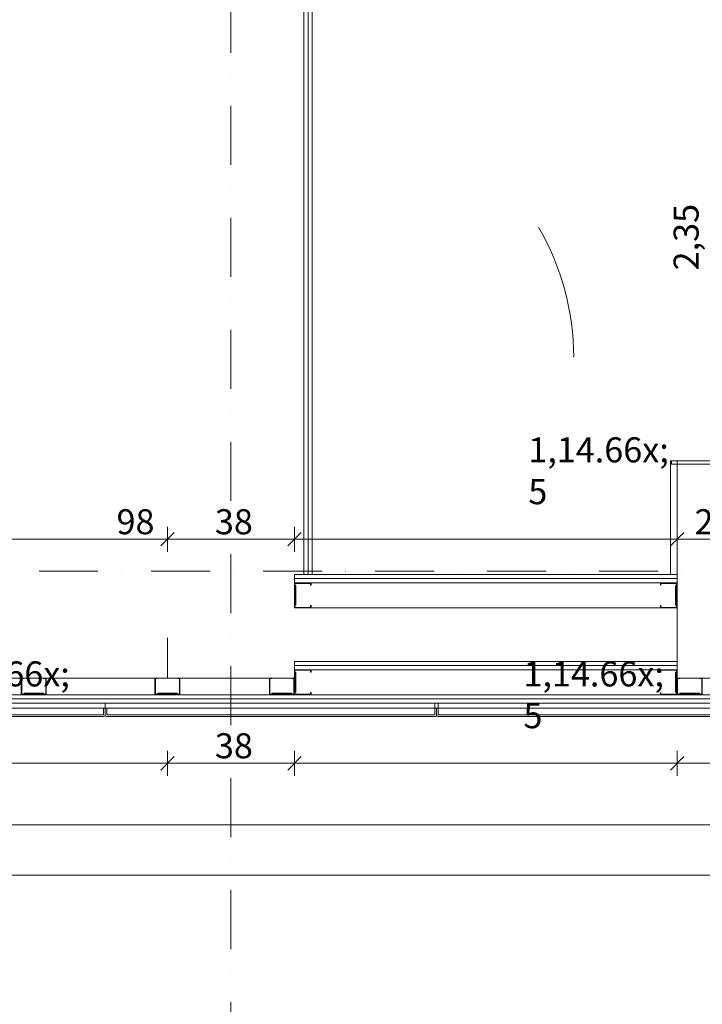
# Model space of a CAD drawing. Units: millimetres. Extents: x -4314 to 60772, y -10497 to 41353.
# Drawn here: x 6808 to 8851, y 12736 to 15682 of the extents above; entities that cross this region are included whole.
import ezdxf

# ---------------------------------------------------------------- set-up
doc = ezdxf.new("R2010")
doc.units = ezdxf.units.MM
doc.header["$MEASUREMENT"] = 0
doc.linetypes.add('Tengelyvonal', pattern=[335.138881, 176.388884, -88.194442, 0, -70.555556])
doc.linetypes.add('Wipeout_Contour', pattern=[1000, 0, -1000])
doc.layers.add('BELSŐÉPÍTÉSZET FALBURKOLAT.Belsőépítészet', color=7, linetype='Continuous')
doc.layers.add('méretek.ÚJ', color=7, linetype='Continuous')
for name, color, linetype, lineweight in [('BELSŐÉPÍTÉSZET FALBURKOLAT.Belsőépítészet_Toll_száma__41', 5, 'Continuous', 0), ('BELSŐÉPÍTÉSZET FALBURKOLAT.Belsőépítészet_Toll_száma__42', 171, 'Continuous', 0), ('BELSŐÉPÍTÉSZET FALBURKOLAT.Belsőépítészet_Toll_száma__43', 161, 'Continuous', 0), ('méretek.ÚJ_Toll_száma__41', 5, 'Continuous', 0), ('méretek.ÚJ_Toll_száma__43', 161, 'Continuous', 0), ('RASZTER.rajz_Toll_száma__5', 250, 'Continuous', 0)]:
    doc.layers.add(name, color=color, linetype=linetype, lineweight=lineweight)
doc.styles.add('ELKÉSZÜLT_STÍLUS_2', font='txt')
doc.dimstyles.new('ELKÉSZÜLT_STÍLUS__1', dxfattribs={"dimtxt": 75, "dimasz": 38, "dimexe": 0.18, "dimexo": 0, "dimgap": 0.09, "dimtad": 1, "dimtih": 1, "dimtoh": 1, "dimlfac": 0.001, "dimzin": 0, "dimdsep": 46, "dimtxsty": 'ELKÉSZÜLT_STÍLUS_2', "dimblk": 'ARROWHEAD_6', "dimblk1": 'ARROWHEAD_6', "dimblk2": 'ARROWHEAD_6', "dimcen": 0.09, "dimclrd": 161, "dimclre": 161, "dimclrt": 5, "dimazin": 0, "dimtfac": 1, "dimtdec": 4, "dimtmove": 0, "dimatfit": 3, "dimfxl": 1, "dimtolj": 1, "dimtzin": 0, "dimarcsym": 0})
doc.dimstyles.new('ELKÉSZÜLT_STÍLUS__3', dxfattribs={"dimtxt": 75, "dimasz": 38, "dimexe": 0.18, "dimexo": 0, "dimgap": 0.09, "dimtad": 1, "dimtih": 1, "dimtoh": 1, "dimlfac": 0.001, "dimzin": 0, "dimdsep": 46, "dimtxsty": 'ELKÉSZÜLT_STÍLUS_2', "dimblk": 'ARROWHEAD_6', "dimblk1": 'ARROWHEAD_6', "dimblk2": 'ARROWHEAD_6', "dimcen": 0.09, "dimclrd": 161, "dimclre": 161, "dimclrt": 5, "dimazin": 0, "dimtfac": 1, "dimtdec": 4, "dimtmove": 2, "dimatfit": 3, "dimfxl": 1, "dimtolj": 1, "dimtzin": 0, "dimarcsym": 0})

# ---------------------------------------------------------------- blocks, each defined once
blk = doc.blocks.new('*D246')
at = {"layer": 'méretek.ÚJ_Toll_száma__41', "linetype": 'Continuous'}
for p, q in [((4890.4, 13293), (4850.4, 13253)), ((5490.4, 13293), (5450.4, 13253))]:
    blk.add_line(p, q, dxfattribs=at)
at = {"layer": 'méretek.ÚJ_Toll_száma__43', "linetype": 'Continuous'}
for p, q in [((4870.4, 13235.5), (4870.4, 13310.5)), ((5470.4, 13235.5), (5470.4, 13310.5)), ((4870.4, 13273), (5470.4, 13273)), ((5470.4, 13273), (13410.4, 13273))]:
    blk.add_line(p, q, dxfattribs=at)
at = {"layer": 'méretek.ÚJ_Toll_száma__41', "insert": (5122.4, 13288), "char_height": 75, "attachment_point": 7, "style": 'ELKÉSZÜLT_STÍLUS_2'}
blk.add_mtext('\\A1;{\\fArial Narrow Közép-európai|b0|i0|c0|p34;60}', dxfattribs=at)
blk = doc.blocks.new('ARROWHEAD_6')
at = {"color": 0, "linetype": 'Continuous', "lineweight": 0}
for p, q in [((0, 0), (-1, 0)), ((-0.5, -0.5), (0.5, 0.5))]:
    blk.add_line(p, q, dxfattribs=at)
blk = doc.blocks.new('*D247')
at = {"layer": 'méretek.ÚJ_Toll_száma__41', "linetype": 'Continuous'}
for p, q in [((5490.4, 13293), (5450.4, 13253)), ((13430.4, 13293), (13390.4, 13253))]:
    blk.add_line(p, q, dxfattribs=at)
at = {"layer": 'méretek.ÚJ_Toll_száma__43', "linetype": 'Continuous'}
for p, q in [((13410.4, 13235.5), (13410.4, 13310.5)), ((5470.4, 13273), (13410.4, 13273))]:
    blk.add_line(p, q, dxfattribs=at)
at = {"layer": 'méretek.ÚJ_Toll_száma__41', "insert": (9356.4, 13288), "char_height": 75, "attachment_point": 7, "style": 'ELKÉSZÜLT_STÍLUS_2'}
blk.add_mtext('\\A1;{\\fArial Narrow Közép-európai|b0|i0|c0|p34;7,94}', dxfattribs=at)
blk = doc.blocks.new('*D299')
at = {"layer": 'méretek.ÚJ_Toll_száma__41', "linetype": 'Continuous'}
for p, q in [((4278, 13143), (4238, 13103)), ((22547.9, 13143), (22507.9, 13103))]:
    blk.add_line(p, q, dxfattribs=at)
at = {"layer": 'méretek.ÚJ_Toll_száma__43', "linetype": 'Continuous'}
for p, q in [((4258, 13085.5), (4258, 13160.5)), ((22527.9, 13085.5), (22527.9, 13160.5)), ((4258, 13123), (22527.9, 13123))]:
    blk.add_line(p, q, dxfattribs=at)
at = {"layer": 'méretek.ÚJ_Toll_száma__41', "insert": (13284.9, 13138), "char_height": 75, "attachment_point": 7, "style": 'ELKÉSZÜLT_STÍLUS_2'}
blk.add_mtext('\\A1;{\\fArial Narrow Közép-európai|b0|i0|c0|p34;18,27}', dxfattribs=at)
blk = doc.blocks.new('*D309')
at = {"layer": 'méretek.ÚJ_Toll_száma__41', "linetype": 'Continuous'}
for p, q in [((6045.4, 13477.4), (6005.4, 13437.4)), ((7270.4, 13477.4), (7230.4, 13437.4))]:
    blk.add_line(p, q, dxfattribs=at)
at = {"layer": 'méretek.ÚJ_Toll_száma__43', "linetype": 'Continuous'}
for p, q in [((6025.4, 13419.9), (6025.4, 13494.9)), ((7250.4, 13419.9), (7250.4, 13494.9)), ((6025.4, 13457.4), (7250.4, 13457.4))]:
    blk.add_line(p, q, dxfattribs=at)
at = {"layer": 'méretek.ÚJ_Toll_száma__41', "insert": (6538.1, 13457.4), "char_height": 75, "attachment_point": 7, "style": 'ELKÉSZÜLT_STÍLUS_2'}
blk.add_mtext('\\A1;{\\fArial Narrow Közép-európai|b0|i0|c0|p34;1,22\\fArial Narrow Közép-európai|b0|i0|c0|p34;\\A1{\\H.66x;\\S5^  ;}}', dxfattribs=at)
blk = doc.blocks.new('*D310')
at = {"layer": 'méretek.ÚJ_Toll_száma__41', "linetype": 'Continuous'}
for p, q in [((7270.4, 13477.4), (7230.4, 13437.4)), ((7650.4, 13477.4), (7610.4, 13437.4))]:
    blk.add_line(p, q, dxfattribs=at)
at = {"layer": 'méretek.ÚJ_Toll_száma__43', "linetype": 'Continuous'}
for p, q in [((7250.4, 13419.9), (7250.4, 13494.9)), ((7630.4, 13419.9), (7630.4, 13494.9)), ((7250.4, 13457.4), (7630.4, 13457.4))]:
    blk.add_line(p, q, dxfattribs=at)
at = {"layer": 'méretek.ÚJ_Toll_száma__41', "insert": (7392.4, 13472.4), "char_height": 75, "attachment_point": 7, "style": 'ELKÉSZÜLT_STÍLUS_2'}
blk.add_mtext('\\A1;{\\fArial Narrow Közép-európai|b0|i0|c0|p34;38}', dxfattribs=at)
blk = doc.blocks.new('*D311')
at = {"layer": 'méretek.ÚJ_Toll_száma__41', "linetype": 'Continuous'}
for p, q in [((7650.4, 13477.4), (7610.4, 13437.4)), ((8795.4, 13477.4), (8755.4, 13437.4))]:
    blk.add_line(p, q, dxfattribs=at)
at = {"layer": 'méretek.ÚJ_Toll_száma__43', "linetype": 'Continuous'}
for p, q in [((7630.4, 13419.9), (7630.4, 13494.9)), ((8775.4, 13419.9), (8775.4, 13494.9)), ((7630.4, 13457.4), (8775.4, 13457.4))]:
    blk.add_line(p, q, dxfattribs=at)
at = {"layer": 'méretek.ÚJ_Toll_száma__41', "insert": (8315.6, 13457.4), "char_height": 75, "attachment_point": 7, "style": 'ELKÉSZÜLT_STÍLUS_2'}
blk.add_mtext('\\A1;{\\fArial Narrow Közép-európai|b0|i0|c0|p34;1,14\\fArial Narrow Közép-európai|b0|i0|c0|p34;\\A1{\\H.66x;\\S5^  ;}}', dxfattribs=at)
blk = doc.blocks.new('*D312')
at = {"layer": 'méretek.ÚJ_Toll_száma__41', "linetype": 'Continuous'}
for p, q in [((8795.4, 13477.4), (8755.4, 13437.4)), ((10025.4, 13477.4), (9985.4, 13437.4))]:
    blk.add_line(p, q, dxfattribs=at)
at = {"layer": 'méretek.ÚJ_Toll_száma__43', "linetype": 'Continuous'}
for p, q in [((8775.4, 13419.9), (8775.4, 13494.9)), ((10005.4, 13419.9), (10005.4, 13494.9)), ((8775.4, 13457.4), (10005.4, 13457.4))]:
    blk.add_line(p, q, dxfattribs=at)
at = {"layer": 'méretek.ÚJ_Toll_száma__41', "char_height": 75, "attachment_point": 7, "style": 'ELKÉSZÜLT_STÍLUS_2'}
for s, insert in [('\\A1;{\\fArial Narrow Közép-európai|b0|i0|c0|p34;1,23}', (9258.4, 13472.4)), ('\\A1;{\\fArial Narrow Közép-európai|b0|i0|c0|p34;10}', (9889.4, 13472.4))]:
    blk.add_mtext(s, dxfattribs=dict(at, insert=insert))
blk = doc.blocks.new('*D409')
at = {"layer": 'méretek.ÚJ_Toll_száma__41', "linetype": 'Continuous'}
for p, q in [((6290.4, 14147.6), (6250.4, 14107.6)), ((7270.4, 14147.6), (7230.4, 14107.6))]:
    blk.add_line(p, q, dxfattribs=at)
at = {"layer": 'méretek.ÚJ_Toll_száma__43', "linetype": 'Continuous'}
for p, q in [((6270.4, 14090.1), (6270.4, 14165.1)), ((7250.4, 14090.1), (7250.4, 14165.1)), ((6270.4, 14127.6), (7250.4, 14127.6))]:
    blk.add_line(p, q, dxfattribs=at)
at = {"layer": 'méretek.ÚJ_Toll_száma__41', "insert": (7098.1, 14142.6), "char_height": 75, "attachment_point": 7, "style": 'ELKÉSZÜLT_STÍLUS_2'}
blk.add_mtext('\\A1;{\\fArial Narrow Közép-európai|b0|i0|c0|p34;98}', dxfattribs=at)
blk = doc.blocks.new('*D410')
at = {"layer": 'méretek.ÚJ_Toll_száma__41', "linetype": 'Continuous'}
for p, q in [((7270.4, 14147.6), (7230.4, 14107.6)), ((7650.4, 14147.6), (7610.4, 14107.6))]:
    blk.add_line(p, q, dxfattribs=at)
at = {"layer": 'méretek.ÚJ_Toll_száma__43', "linetype": 'Continuous'}
for p, q in [((7250.4, 14090.1), (7250.4, 14165.1)), ((7630.4, 14090.1), (7630.4, 14165.1)), ((7250.4, 14127.6), (7630.4, 14127.6))]:
    blk.add_line(p, q, dxfattribs=at)
at = {"layer": 'méretek.ÚJ_Toll_száma__41', "insert": (7392.4, 14142.6), "char_height": 75, "attachment_point": 7, "style": 'ELKÉSZÜLT_STÍLUS_2'}
blk.add_mtext('\\A1;{\\fArial Narrow Közép-európai|b0|i0|c0|p34;38}', dxfattribs=at)
blk = doc.blocks.new('*D411')
at = {"layer": 'méretek.ÚJ_Toll_száma__41', "linetype": 'Continuous'}
for p, q in [((7650.4, 14147.6), (7610.4, 14107.6)), ((8795.4, 14147.6), (8755.4, 14107.6))]:
    blk.add_line(p, q, dxfattribs=at)
at = {"layer": 'méretek.ÚJ_Toll_száma__43', "linetype": 'Continuous'}
for p, q in [((7630.4, 14090.1), (7630.4, 14165.1)), ((8775.4, 14090.1), (8775.4, 14165.1)), ((7630.4, 14127.6), (8775.4, 14127.6))]:
    blk.add_line(p, q, dxfattribs=at)
at = {"layer": 'méretek.ÚJ_Toll_száma__41', "insert": (8330.1, 14127.7), "char_height": 75, "attachment_point": 7, "style": 'ELKÉSZÜLT_STÍLUS_2'}
blk.add_mtext('\\A1;{\\fArial Narrow Közép-európai|b0|i0|c0|p34;1,14\\fArial Narrow Közép-európai|b0|i0|c0|p34;\\A1{\\H.66x;\\S5^  ;}}', dxfattribs=at)
blk = doc.blocks.new('*D412')
at = {"layer": 'méretek.ÚJ_Toll_száma__41', "linetype": 'Continuous'}
for p, q in [((8795.4, 14147.6), (8755.4, 14107.6)), ((8995.4, 14147.6), (8955.4, 14107.6))]:
    blk.add_line(p, q, dxfattribs=at)
at = {"layer": 'méretek.ÚJ_Toll_száma__43', "linetype": 'Continuous'}
for p, q in [((8775.4, 14090.1), (8775.4, 14165.1)), ((8975.4, 14090.1), (8975.4, 14165.1)), ((8775.4, 14127.6), (8975.4, 14127.6))]:
    blk.add_line(p, q, dxfattribs=at)
at = {"layer": 'méretek.ÚJ_Toll_száma__41', "insert": (8827.4, 14142.6), "char_height": 75, "attachment_point": 7, "style": 'ELKÉSZÜLT_STÍLUS_2'}
blk.add_mtext('\\A1;{\\fArial Narrow Közép-európai|b0|i0|c0|p34;20}', dxfattribs=at)

msp = doc.modelspace()

# ---------------------------------------------------------------- linework, layer by layer
at = {"layer": 'BELSŐÉPÍTÉSZET FALBURKOLAT.Belsőépítészet_Toll_száma__42', "linetype": 'Continuous'}
msp.add_arc((7687.782, 14670.921), 778.173, 0.10562, 30.092542, dxfattribs=at)

# ---------------------------------------------------------------- texts
at = {"layer": 'BELSŐÉPÍTÉSZET FALBURKOLAT.Belsőépítészet_Toll_száma__41', "linetype": 'Continuous', "insert": (8864.907, 15031.637), "char_height": 75, "attachment_point": 5, "rotation": 90, "line_spacing_factor": 1.002886, "style": 'ELKÉSZÜLT_STÍLUS_2'}
msp.add_mtext('\\A1;{\\fArial Narrow Közép-európai|b0|i0|c0|p34;2,35\\P\\fArial Narrow Közép-európai|b0|i0|c0|p34;2,67}', dxfattribs=at)

# ---------------------------------------------------------------- wipeouts: each hides what was drawn before it
at = {"color": 254, "linetype": 'Wipeout_Contour', "lineweight": 0, "ltscale": 318383.312756}
msp.add_wipeout([(7680.384, 13922.372), (7680.384, 13929.372), (7678.884, 13929.372), (7678.884, 13923.872), (7631.884, 13923.872), (7631.884, 13928.751), (7634.884, 13931.751), (7634.884, 13987.993), (7631.884, 13990.993), (7631.884, 13995.872), (7678.884, 13995.872), (7678.884, 13990.372), (7680.384, 13990.372), (7680.384, 13997.372), (7630.384, 13997.372), (7630.384, 13990.372), (7633.384, 13987.372), (7633.384, 13932.372), (7630.384, 13929.372), (7630.384, 13922.372)], dxfattribs=at).dxf.layer = 'BELSŐÉPÍTÉSZET FALBURKOLAT.Belsőépítészet'
at = {"color": 254, "linetype": 'Wipeout_Contour', "lineweight": 0, "ltscale": 329557.787218}
msp.add_wipeout([(8725.384, 13922.372), (8775.384, 13922.372), (8775.384, 13929.372), (8772.384, 13932.372), (8772.384, 13987.372), (8775.384, 13990.372), (8775.384, 13997.372), (8725.384, 13997.372), (8725.384, 13990.372), (8726.884, 13990.372), (8726.884, 13995.872), (8773.884, 13995.872), (8773.884, 13990.993), (8770.884, 13987.993), (8770.884, 13931.751), (8773.884, 13928.751), (8773.884, 13923.872), (8726.884, 13923.872), (8726.884, 13929.372), (8725.384, 13929.372)], dxfattribs=at).dxf.layer = 'BELSŐÉPÍTÉSZET FALBURKOLAT.Belsőépítészet'
at = {"color": 254, "linetype": 'Wipeout_Contour', "lineweight": 0, "ltscale": 325164.163036}
msp.add_wipeout([(8725.384, 13662.373), (8775.384, 13662.373), (8775.384, 13669.373), (8772.384, 13672.373), (8772.384, 13727.373), (8775.384, 13730.373), (8775.384, 13737.373), (8725.384, 13737.373), (8725.384, 13730.373), (8726.884, 13730.373), (8726.884, 13735.873), (8773.884, 13735.873), (8773.884, 13730.994), (8770.884, 13727.994), (8770.884, 13671.752), (8773.884, 13668.752), (8773.884, 13663.873), (8726.884, 13663.873), (8726.884, 13669.373), (8725.384, 13669.373)], dxfattribs=at).dxf.layer = 'BELSŐÉPÍTÉSZET FALBURKOLAT.Belsőépítészet'
at = {"color": 254, "linetype": 'Wipeout_Contour', "lineweight": 0, "ltscale": 306041.976739}
msp.add_wipeout([(6887.884, 13712.373), (6880.884, 13712.373), (6880.884, 13710.873), (6886.384, 13710.873), (6886.384, 13663.873), (6881.505, 13663.873), (6878.505, 13666.873), (6822.263, 13666.873), (6819.263, 13663.873), (6814.384, 13663.873), (6814.384, 13710.873), (6819.884, 13710.873), (6819.884, 13712.373), (6812.884, 13712.373), (6812.884, 13662.373), (6819.884, 13662.373), (6822.884, 13665.373), (6877.884, 13665.373), (6880.884, 13662.373), (6887.884, 13662.373)], dxfattribs=at).dxf.layer = 'BELSŐÉPÍTÉSZET FALBURKOLAT.Belsőépítészet'
at = {"color": 254, "linetype": 'Wipeout_Contour', "lineweight": 0, "ltscale": 309706.006804}
msp.add_wipeout([(7287.884, 13712.373), (7280.884, 13712.373), (7280.884, 13710.873), (7286.384, 13710.873), (7286.384, 13663.873), (7281.505, 13663.873), (7278.505, 13666.873), (7222.263, 13666.873), (7219.263, 13663.873), (7214.384, 13663.873), (7214.384, 13710.873), (7219.884, 13710.873), (7219.884, 13712.373), (7212.884, 13712.373), (7212.884, 13662.373), (7219.884, 13662.373), (7222.884, 13665.373), (7277.884, 13665.373), (7280.884, 13662.373), (7287.884, 13662.373)], dxfattribs=at).dxf.layer = 'BELSŐÉPÍTÉSZET FALBURKOLAT.Belsőépítészet'
at = {"color": 254, "linetype": 'Wipeout_Contour', "lineweight": 0, "ltscale": 312971.784119}
msp.add_wipeout([(7630.384, 13712.373), (7623.384, 13712.373), (7623.384, 13710.873), (7628.884, 13710.873), (7628.884, 13663.873), (7624.005, 13663.873), (7621.005, 13666.873), (7564.763, 13666.873), (7561.763, 13663.873), (7556.884, 13663.873), (7556.884, 13710.873), (7562.384, 13710.873), (7562.384, 13712.373), (7555.384, 13712.373), (7555.384, 13662.373), (7562.384, 13662.373), (7565.384, 13665.373), (7620.384, 13665.373), (7623.384, 13662.373), (7630.384, 13662.373)], dxfattribs=at).dxf.layer = 'BELSŐÉPÍTÉSZET FALBURKOLAT.Belsőépítészet'
at = {"color": 254, "linetype": 'Wipeout_Contour', "lineweight": 0, "ltscale": 60485.061282}
msp.add_wipeout([(7059.134, 13622.373), (6080.406, 13622.373), (6080.406, 13602.373), (7059.134, 13602.373)], dxfattribs=at).dxf.layer = 'BELSŐÉPÍTÉSZET FALBURKOLAT.Belsőépítészet'
at = {"color": 254, "linetype": 'Wipeout_Contour', "lineweight": 0, "ltscale": 64324.413758}
msp.add_wipeout([(9042.634, 13622.373), (8060.884, 13622.373), (8060.884, 13602.373), (9042.634, 13602.373)], dxfattribs=at).dxf.layer = 'BELSŐÉPÍTÉSZET FALBURKOLAT.Belsőépítészet'

# ---------------------------------------------------------------- next in the draw order: linework, layer by layer
at = {"layer": 'BELSŐÉPÍTÉSZET FALBURKOLAT.Belsőépítészet_Toll_száma__42', "linetype": 'Continuous'}
for p, q in [((7630.384, 13959.872), (7630.884, 13959.872)), ((8775.384, 13959.872), (8775.884, 13959.872)), ((7250.384, 13832.373), (7250.384, 13712.373)), ((7250.384, 13712.373), (6270.384, 13712.373)), ((6850.384, 13662.373), (6850.884, 13662.373)), ((7250.384, 13662.373), (7250.884, 13662.373)), ((7592.884, 13662.373), (7593.384, 13662.373))]:
    msp.add_line(p, q, dxfattribs=at)
at = {"layer": 'BELSŐÉPÍTÉSZET FALBURKOLAT.Belsőépítészet_Toll_száma__42', "linetype": 'Continuous', "flags": 128}
for points in [[(7680.384, 13922.372), (7680.384, 13929.372), (7678.884, 13929.372), (7678.884, 13923.872), (7631.884, 13923.872), (7631.884, 13928.751), (7634.884, 13931.751), (7634.884, 13987.993), (7631.884, 13990.993), (7631.884, 13995.872), (7678.884, 13995.872), (7678.884, 13990.372), (7680.384, 13990.372), (7680.384, 13997.372), (7630.384, 13997.372), (7630.384, 13990.372), (7633.384, 13987.372), (7633.384, 13932.372), (7630.384, 13929.372), (7630.384, 13922.372)], [(8725.384, 13922.372), (8775.384, 13922.372), (8775.384, 13929.372), (8772.384, 13932.372), (8772.384, 13987.372), (8775.384, 13990.372), (8775.384, 13997.372), (8725.384, 13997.372), (8725.384, 13990.372), (8726.884, 13990.372), (8726.884, 13995.872), (8773.884, 13995.872), (8773.884, 13990.993), (8770.884, 13987.993), (8770.884, 13931.751), (8773.884, 13928.751), (8773.884, 13923.872), (8726.884, 13923.872), (8726.884, 13929.372), (8725.384, 13929.372)], [(8725.384, 13662.373), (8775.384, 13662.373), (8775.384, 13669.373), (8772.384, 13672.373), (8772.384, 13727.373), (8775.384, 13730.373), (8775.384, 13737.373), (8725.384, 13737.373), (8725.384, 13730.373), (8726.884, 13730.373), (8726.884, 13735.873), (8773.884, 13735.873), (8773.884, 13730.994), (8770.884, 13727.994), (8770.884, 13671.752), (8773.884, 13668.752), (8773.884, 13663.873), (8726.884, 13663.873), (8726.884, 13669.373), (8725.384, 13669.373)], [(6887.884, 13712.373), (6880.884, 13712.373), (6880.884, 13710.873), (6886.384, 13710.873), (6886.384, 13663.873), (6881.505, 13663.873), (6878.505, 13666.873), (6822.263, 13666.873), (6819.263, 13663.873), (6814.384, 13663.873), (6814.384, 13710.873), (6819.884, 13710.873), (6819.884, 13712.373), (6812.884, 13712.373), (6812.884, 13662.373), (6819.884, 13662.373), (6822.884, 13665.373), (6877.884, 13665.373), (6880.884, 13662.373), (6887.884, 13662.373)], [(6887.884, 13712.373), (6880.884, 13712.373), (6880.884, 13710.873), (6886.384, 13710.873), (6886.384, 13663.873), (6881.505, 13663.873), (6878.505, 13666.873), (6822.263, 13666.873), (6819.263, 13663.873), (6814.384, 13663.873), (6814.384, 13710.873), (6819.884, 13710.873), (6819.884, 13712.373), (6812.884, 13712.373), (6812.884, 13662.373), (6819.884, 13662.373), (6822.884, 13665.373), (6877.884, 13665.373), (6880.884, 13662.373), (6887.884, 13662.373)], [(7287.884, 13712.373), (7280.884, 13712.373), (7280.884, 13710.873), (7286.384, 13710.873), (7286.384, 13663.873), (7281.505, 13663.873), (7278.505, 13666.873), (7222.263, 13666.873), (7219.263, 13663.873), (7214.384, 13663.873), (7214.384, 13710.873), (7219.884, 13710.873), (7219.884, 13712.373), (7212.884, 13712.373), (7212.884, 13662.373), (7219.884, 13662.373), (7222.884, 13665.373), (7277.884, 13665.373), (7280.884, 13662.373), (7287.884, 13662.373)], [(7287.884, 13712.373), (7280.884, 13712.373), (7280.884, 13710.873), (7286.384, 13710.873), (7286.384, 13663.873), (7281.505, 13663.873), (7278.505, 13666.873), (7222.263, 13666.873), (7219.263, 13663.873), (7214.384, 13663.873), (7214.384, 13710.873), (7219.884, 13710.873), (7219.884, 13712.373), (7212.884, 13712.373), (7212.884, 13662.373), (7219.884, 13662.373), (7222.884, 13665.373), (7277.884, 13665.373), (7280.884, 13662.373), (7287.884, 13662.373)], [(7630.384, 13712.373), (7623.384, 13712.373), (7623.384, 13710.873), (7628.884, 13710.873), (7628.884, 13663.873), (7624.005, 13663.873), (7621.005, 13666.873), (7564.763, 13666.873), (7561.763, 13663.873), (7556.884, 13663.873), (7556.884, 13710.873), (7562.384, 13710.873), (7562.384, 13712.373), (7555.384, 13712.373), (7555.384, 13662.373), (7562.384, 13662.373), (7565.384, 13665.373), (7620.384, 13665.373), (7623.384, 13662.373), (7630.384, 13662.373)], [(9042.634, 13622.373), (8060.884, 13622.373), (8060.884, 13602.373), (9042.634, 13602.373)]]:
    msp.add_lwpolyline(points, close=True, dxfattribs=at)
at = {"layer": 'BELSŐÉPÍTÉSZET FALBURKOLAT.Belsőépítészet_Toll_száma__43', "linetype": 'Continuous', "flags": 128}
msp.add_lwpolyline([(7059.134, 13622.373), (6080.406, 13622.373), (6080.406, 13602.373), (7059.134, 13602.373)], close=True, dxfattribs=at)

# ---------------------------------------------------------------- next in the draw order: dimensions: what is measured, and where the dimension line sits
at = {"layer": 'méretek.ÚJ', "color": 161, "linetype": 'Continuous', "lineweight": 0}
dim = msp.add_linear_dim(base=(7250.384, 14127.648), p1=(6270.384, 13712.373), p2=(7250.384, 13712.373), dimstyle='ELKÉSZÜLT_STÍLUS__3', dxfattribs=at)
dim.commit()
dim.dimension.update_dxf_attribs({"geometry": '*D409', "text_midpoint": (7155.036, 14180.148), "dimtype": 160})

# ---------------------------------------------------------------- next in the draw order: wipeouts: each hides what was drawn before it
at = {"color": 254, "linetype": 'Wipeout_Contour', "lineweight": 0, "ltscale": 64947.066742}
msp.add_wipeout([(8775.384, 14009.872), (7630.384, 14009.872), (7630.384, 13997.372), (8775.384, 13997.372)], dxfattribs=at).dxf.layer = 'BELSŐÉPÍTÉSZET FALBURKOLAT.Belsőépítészet'
at = {"color": 254, "linetype": 'Wipeout_Contour', "lineweight": 0, "ltscale": 313833.286056}
msp.add_wipeout([(7680.384, 13662.373), (7680.384, 13669.373), (7678.884, 13669.373), (7678.884, 13663.873), (7631.884, 13663.873), (7631.884, 13668.752), (7634.884, 13671.752), (7634.884, 13727.994), (7631.884, 13730.994), (7631.884, 13735.873), (7678.884, 13735.873), (7678.884, 13730.373), (7680.384, 13730.373), (7680.384, 13737.373), (7630.384, 13737.373), (7630.384, 13730.373), (7633.384, 13727.373), (7633.384, 13672.373), (7630.384, 13669.373), (7630.384, 13662.373)], dxfattribs=at).dxf.layer = 'BELSŐÉPÍTÉSZET FALBURKOLAT.Belsőépítészet'
at = {"color": 254, "linetype": 'Wipeout_Contour', "lineweight": 0, "ltscale": 325510.887819}
msp.add_wipeout([(8850.384, 13712.373), (8843.384, 13712.373), (8843.384, 13710.873), (8848.884, 13710.873), (8848.884, 13663.873), (8844.005, 13663.873), (8841.005, 13666.873), (8784.763, 13666.873), (8781.763, 13663.873), (8776.884, 13663.873), (8776.884, 13710.873), (8782.384, 13710.873), (8782.384, 13712.373), (8775.384, 13712.373), (8775.384, 13662.373), (8782.384, 13662.373), (8785.384, 13665.373), (8840.384, 13665.373), (8843.384, 13662.373), (8850.384, 13662.373)], dxfattribs=at).dxf.layer = 'BELSŐÉPÍTÉSZET FALBURKOLAT.Belsőépítészet'
at = {"color": 254, "linetype": 'Wipeout_Contour', "lineweight": 0, "ltscale": 60552.69537}
msp.add_wipeout([(7064.134, 13622.373), (7064.134, 13637.373), (6080.406, 13637.373), (6080.406, 13622.373)], dxfattribs=at).dxf.layer = 'BELSŐÉPÍTÉSZET FALBURKOLAT.Belsőépítészet'
at = {"color": 254, "linetype": 'Wipeout_Contour', "lineweight": 0, "ltscale": 64389.221822}
msp.add_wipeout([(9047.634, 13622.373), (9047.634, 13637.373), (8060.884, 13637.373), (8060.884, 13622.373)], dxfattribs=at).dxf.layer = 'BELSŐÉPÍTÉSZET FALBURKOLAT.Belsőépítészet'

# ---------------------------------------------------------------- next in the draw order: linework, layer by layer
at = {"layer": 'BELSŐÉPÍTÉSZET FALBURKOLAT.Belsőépítészet_Toll_száma__42', "linetype": 'Continuous'}
for p, q in [((7630.384, 13712.373), (7250.384, 13712.373)), ((7630.384, 13699.873), (7630.884, 13699.873)), ((8775.384, 13712.373), (10005.384, 13712.373)), ((8775.384, 13699.873), (8775.884, 13699.873)), ((8812.884, 13662.373), (8813.384, 13662.373))]:
    msp.add_line(p, q, dxfattribs=at)
at = {"layer": 'BELSŐÉPÍTÉSZET FALBURKOLAT.Belsőépítészet_Toll_száma__42', "linetype": 'Continuous', "flags": 128}
for points in [[(8775.384, 14009.872), (7630.384, 14009.872), (7630.384, 13997.372), (8775.384, 13997.372)], [(7680.384, 13662.373), (7680.384, 13669.373), (7678.884, 13669.373), (7678.884, 13663.873), (7631.884, 13663.873), (7631.884, 13668.752), (7634.884, 13671.752), (7634.884, 13727.994), (7631.884, 13730.994), (7631.884, 13735.873), (7678.884, 13735.873), (7678.884, 13730.373), (7680.384, 13730.373), (7680.384, 13737.373), (7630.384, 13737.373), (7630.384, 13730.373), (7633.384, 13727.373), (7633.384, 13672.373), (7630.384, 13669.373), (7630.384, 13662.373)], [(7630.384, 13712.373), (7623.384, 13712.373), (7623.384, 13710.873), (7628.884, 13710.873), (7628.884, 13663.873), (7624.005, 13663.873), (7621.005, 13666.873), (7564.763, 13666.873), (7561.763, 13663.873), (7556.884, 13663.873), (7556.884, 13710.873), (7562.384, 13710.873), (7562.384, 13712.373), (7555.384, 13712.373), (7555.384, 13662.373), (7562.384, 13662.373), (7565.384, 13665.373), (7620.384, 13665.373), (7623.384, 13662.373), (7630.384, 13662.373)], [(8850.384, 13712.373), (8843.384, 13712.373), (8843.384, 13710.873), (8848.884, 13710.873), (8848.884, 13663.873), (8844.005, 13663.873), (8841.005, 13666.873), (8784.763, 13666.873), (8781.763, 13663.873), (8776.884, 13663.873), (8776.884, 13710.873), (8782.384, 13710.873), (8782.384, 13712.373), (8775.384, 13712.373), (8775.384, 13662.373), (8782.384, 13662.373), (8785.384, 13665.373), (8840.384, 13665.373), (8843.384, 13662.373), (8850.384, 13662.373)], [(8850.384, 13712.373), (8843.384, 13712.373), (8843.384, 13710.873), (8848.884, 13710.873), (8848.884, 13663.873), (8844.005, 13663.873), (8841.005, 13666.873), (8784.763, 13666.873), (8781.763, 13663.873), (8776.884, 13663.873), (8776.884, 13710.873), (8782.384, 13710.873), (8782.384, 13712.373), (8775.384, 13712.373), (8775.384, 13662.373), (8782.384, 13662.373), (8785.384, 13665.373), (8840.384, 13665.373), (8843.384, 13662.373), (8850.384, 13662.373)], [(7064.134, 13622.373), (7064.134, 13637.373), (6080.406, 13637.373), (6080.406, 13622.373)], [(9047.634, 13622.373), (9047.634, 13637.373), (8060.884, 13637.373), (8060.884, 13622.373)]]:
    msp.add_lwpolyline(points, close=True, dxfattribs=at)

# ---------------------------------------------------------------- next in the draw order: dimensions: what is measured, and where the dimension line sits
at = {"layer": 'méretek.ÚJ', "color": 161, "linetype": 'Continuous', "lineweight": 0}
dim = msp.add_linear_dim(base=(10005.384, 13457.37), p1=(8775.384, 13712.373), p2=(10005.384, 13712.373), dimstyle='ELKÉSZÜLT_STÍLUS__1', dxfattribs=at)
dim.commit()
dim.dimension.update_dxf_attribs({"geometry": '*D312', "text_midpoint": (9358.155, 13509.87), "dimtype": 160})

# ---------------------------------------------------------------- next in the draw order: wipeouts: each hides what was drawn before it
at = {"color": 254, "linetype": 'Wipeout_Contour', "lineweight": 0, "ltscale": 64990.208533}
msp.add_wipeout([(8775.384, 14022.372), (7630.384, 14022.372), (7630.384, 14009.872), (8775.384, 14009.872)], dxfattribs=at).dxf.layer = 'BELSŐÉPÍTÉSZET FALBURKOLAT.Belsőépítészet'
at = {"color": 254, "linetype": 'Wipeout_Contour', "lineweight": 0, "ltscale": 64051.975925}
msp.add_wipeout([(8775.384, 13749.873), (7630.384, 13749.873), (7630.384, 13737.373), (8775.384, 13737.373)], dxfattribs=at).dxf.layer = 'BELSŐÉPÍTÉSZET FALBURKOLAT.Belsőépítészet'
at = {"color": 254, "linetype": 'Wipeout_Contour', "lineweight": 0, "ltscale": 62306.909337}
msp.add_wipeout([(7069.134, 13622.373), (7069.134, 13602.373), (8050.884, 13602.373), (8050.884, 13622.373)], dxfattribs=at).dxf.layer = 'BELSŐÉPÍTÉSZET FALBURKOLAT.Belsőépítészet'

# ---------------------------------------------------------------- next in the draw order: linework, layer by layer
at = {"layer": 'BELSŐÉPÍTÉSZET FALBURKOLAT.Belsőépítészet_Toll_száma__42', "linetype": 'Continuous', "flags": 128}
for points in [[(7671.088, 15946.318), (7683.588, 15946.318), (7683.588, 14022.372), (7671.088, 14022.372)], [(7658.588, 15933.818), (7671.088, 15933.818), (7671.088, 14022.372), (7658.588, 14022.372)], [(8775.384, 14022.372), (7630.384, 14022.372), (7630.384, 14009.872), (8775.384, 14009.872)], [(7630.384, 13997.372), (8775.384, 13997.372), (8775.384, 13922.372), (7630.384, 13922.372)], [(7680.384, 13922.372), (7680.384, 13929.372), (7678.884, 13929.372), (7678.884, 13923.872), (7631.884, 13923.872), (7631.884, 13928.751), (7634.884, 13931.751), (7634.884, 13987.993), (7631.884, 13990.993), (7631.884, 13995.872), (7678.884, 13995.872), (7678.884, 13990.372), (7680.384, 13990.372), (7680.384, 13997.372), (7630.384, 13997.372), (7630.384, 13990.372), (7633.384, 13987.372), (7633.384, 13932.372), (7630.384, 13929.372), (7630.384, 13922.372)], [(8725.384, 13922.372), (8725.384, 13929.372), (8726.884, 13929.372), (8726.884, 13923.872), (8773.884, 13923.872), (8773.884, 13928.751), (8770.884, 13931.751), (8770.884, 13987.993), (8773.884, 13990.993), (8773.884, 13995.872), (8726.884, 13995.872), (8726.884, 13990.372), (8725.384, 13990.372), (8725.384, 13997.372), (8775.384, 13997.372), (8775.384, 13990.372), (8772.384, 13987.372), (8772.384, 13932.372), (8775.384, 13929.372), (8775.384, 13922.372)], [(8775.384, 13749.873), (7630.384, 13749.873), (7630.384, 13737.373), (8775.384, 13737.373)], [(7069.134, 13622.373), (7069.134, 13602.373), (8050.884, 13602.373), (8050.884, 13622.373)]]:
    msp.add_lwpolyline(points, close=True, dxfattribs=at)

# ---------------------------------------------------------------- next in the draw order: wipeouts: each hides what was drawn before it
at = {"color": 254, "linetype": 'Wipeout_Contour', "lineweight": 0, "ltscale": 66724.910948}
msp.add_wipeout([(8755.384, 14362.373), (8755.384, 14022.372), (8775.384, 14022.372), (8775.384, 14362.373)], dxfattribs=at).dxf.layer = 'BELSŐÉPÍTÉSZET FALBURKOLAT.Belsőépítészet'
at = {"color": 254, "linetype": 'Wipeout_Contour', "lineweight": 0, "ltscale": 64094.90942}
msp.add_wipeout([(8775.384, 13762.373), (7630.384, 13762.373), (7630.384, 13749.873), (8775.384, 13749.873)], dxfattribs=at).dxf.layer = 'BELSŐÉPÍTÉSZET FALBURKOLAT.Belsőépítészet'
at = {"color": 254, "linetype": 'Wipeout_Contour', "lineweight": 0, "ltscale": 62363.501201}
msp.add_wipeout([(7064.134, 13622.373), (8050.884, 13622.373), (8050.884, 13637.373), (7064.134, 13637.373)], dxfattribs=at).dxf.layer = 'BELSŐÉPÍTÉSZET FALBURKOLAT.Belsőépítészet'

# ---------------------------------------------------------------- next in the draw order: linework, layer by layer
at = {"layer": 'BELSŐÉPÍTÉSZET FALBURKOLAT.Belsőépítészet_Toll_száma__42', "linetype": 'Continuous', "flags": 128}
for points in [[(8775.384, 14022.372), (8775.384, 14009.872), (7630.384, 14009.872), (7630.384, 14022.372)], [(8775.384, 14009.872), (8775.384, 13997.372), (7630.384, 13997.372), (7630.384, 14009.872)], [(8775.384, 13762.373), (7630.384, 13762.373), (7630.384, 13749.873), (8775.384, 13749.873)], [(8775.384, 13762.373), (8775.384, 13749.873), (7630.384, 13749.873), (7630.384, 13762.373)], [(8775.384, 13749.873), (8775.384, 13737.373), (7630.384, 13737.373), (7630.384, 13749.873)], [(7630.384, 13737.373), (8775.384, 13737.373), (8775.384, 13662.373), (7630.384, 13662.373)], [(7680.384, 13662.373), (7680.384, 13669.373), (7678.884, 13669.373), (7678.884, 13663.873), (7631.884, 13663.873), (7631.884, 13668.752), (7634.884, 13671.752), (7634.884, 13727.994), (7631.884, 13730.994), (7631.884, 13735.873), (7678.884, 13735.873), (7678.884, 13730.373), (7680.384, 13730.373), (7680.384, 13737.373), (7630.384, 13737.373), (7630.384, 13730.373), (7633.384, 13727.373), (7633.384, 13672.373), (7630.384, 13669.373), (7630.384, 13662.373)], [(8725.384, 13662.373), (8725.384, 13669.373), (8726.884, 13669.373), (8726.884, 13663.873), (8773.884, 13663.873), (8773.884, 13668.752), (8770.884, 13671.752), (8770.884, 13727.994), (8773.884, 13730.994), (8773.884, 13735.873), (8726.884, 13735.873), (8726.884, 13730.373), (8725.384, 13730.373), (8725.384, 13737.373), (8775.384, 13737.373), (8775.384, 13730.373), (8772.384, 13727.373), (8772.384, 13672.373), (8775.384, 13669.373), (8775.384, 13662.373)], [(10039.384, 13649.873), (10039.384, 13637.373), (6070.443, 13637.322), (6070.447, 13649.873)], [(10039.384, 13662.373), (10039.384, 13649.873), (6070.447, 13649.873), (6070.447, 13662.373)], [(7064.134, 13622.373), (6080.406, 13622.373), (6080.406, 13637.373), (7064.134, 13637.373)], [(7059.134, 13622.373), (6080.406, 13622.373), (6080.406, 13602.373), (7059.134, 13602.373)], [(7064.134, 13622.373), (8050.884, 13622.373), (8050.884, 13637.373), (7064.134, 13637.373)], [(7064.134, 13622.373), (8050.884, 13622.373), (8050.884, 13637.373), (7064.134, 13637.373)], [(7069.134, 13622.373), (8050.884, 13622.373), (8050.884, 13602.373), (7069.134, 13602.373)], [(9047.634, 13622.373), (8060.884, 13622.373), (8060.884, 13637.373), (9047.634, 13637.373)], [(9042.634, 13622.373), (8060.884, 13622.373), (8060.884, 13602.373), (9042.634, 13602.373)]]:
    msp.add_lwpolyline(points, close=True, dxfattribs=at)
for points in [[(6079.406, 13597.373, -0.41421356), (6075.406, 13601.373), (6075.406, 13622.373), (6080.406, 13622.373), (6080.406, 13602.373), (7059.134, 13602.373), (7059.134, 13622.373), (7064.134, 13622.373), (7064.134, 13601.373, -0.41421356), (7060.134, 13597.373)], [(8051.884, 13597.373, 0.41421356), (8055.884, 13601.373), (8055.884, 13622.373), (8050.884, 13622.373), (8050.884, 13602.373), (7069.134, 13602.373), (7069.134, 13622.373), (7064.134, 13622.373), (7064.134, 13601.373, 0.41421356), (7068.134, 13597.373)], [(8059.884, 13597.373, -0.41421356), (8055.884, 13601.373), (8055.884, 13622.373), (8060.884, 13622.373), (8060.884, 13602.373), (9042.634, 13602.373), (9042.634, 13622.373), (9047.634, 13622.373), (9047.634, 13601.373, -0.41421356), (9043.634, 13597.373)]]:
    msp.add_lwpolyline(points, format="xyb", close=True, dxfattribs=at)
at = {"layer": 'BELSŐÉPÍTÉSZET FALBURKOLAT.Belsőépítészet_Toll_száma__43', "linetype": 'Continuous', "flags": 128}
msp.add_lwpolyline([(8755.384, 14362.373), (8755.384, 14022.372), (8775.384, 14022.372), (8775.384, 14362.373)], close=True, dxfattribs=at)
at = {"layer": 'RASZTER.rajz_Toll_száma__5', "linetype": 'Tengelyvonal'}
for p, q in [((7440.384, -9559.653), (7440.384, 28727.799)), ((24810.216, 14032.373), (-910.491, 14032.373))]:
    msp.add_line(p, q, dxfattribs=at)

# ---------------------------------------------------------------- next in the draw order: dimensions: what is measured, and where the dimension line sits
at = {"layer": 'méretek.ÚJ', "color": 161, "linetype": 'Continuous', "lineweight": 0}
for base, p1, p2, dimstyle, picture, middle in [((7630.384, 14127.648), (7250.384, 13712.373), (7630.384, 13712.373), 'ELKÉSZÜLT_STÍLUS__1', '*D410', (7449.298, 14180.148)), ((8975.384, 14127.648), (8775.384, 13712.373), (8975.384, 13912.373), 'ELKÉSZÜLT_STÍLUS__1', '*D412', (8884.298, 14180.148)), ((5470.38, 13272.95), (4870.384, 13712.373), (5470.38, 14052.374), 'ELKÉSZÜLT_STÍLUS__1', '*D246', (5179.296, 13325.45)), ((13410.38, 13272.95), (5470.38, 14052.374), (13410.38, 13530.373), 'ELKÉSZÜLT_STÍLUS__1', '*D247', (9456.151, 13325.45)), ((7250.384, 13457.37), (6025.443, 13597.354), (7250.384, 13712.373), 'ELKÉSZÜLT_STÍLUS__1', '*D309', (6712.93, 13509.87)), ((8775.383870778, 13457.370214613), (7630.383870778, 13712.372749741), (8775.383870778, 13712.372749741), 'ELKÉSZÜLT_STÍLUS__3', '*D311', (8490.500678236, 13509.870215209)), ((7630.384, 13457.37), (7250.384, 13712.373), (7630.384, 13712.373), 'ELKÉSZÜLT_STÍLUS__1', '*D310', (7449.298, 13509.87)), ((22527.881, 13122.95), (4257.995, 13642.373), (22527.881, 13642.373), 'ELKÉSZÜLT_STÍLUS__1', '*D299', (13413.166, 13175.45))]:
    dim = msp.add_linear_dim(base=base, p1=p1, p2=p2, dimstyle=dimstyle, dxfattribs=at)
    dim.commit()
    dim.dimension.update_dxf_attribs({"geometry": picture, "text_midpoint": middle, "dimtype": 160})

# ---------------------------------------------------------------- next in the draw order: wipeouts: each hides what was drawn before it
at = {"color": 254, "linetype": 'Wipeout_Contour', "lineweight": 0, "ltscale": 68649.572444}
msp.add_wipeout([(8758.384, 14362.373), (8758.384, 14352.373), (10017.772, 14352.373), (10017.772, 14362.373)], dxfattribs=at).dxf.layer = 'BELSŐÉPÍTÉSZET FALBURKOLAT.Belsőépítészet'

# ---------------------------------------------------------------- next in the draw order: linework, layer by layer
at = {"layer": 'BELSŐÉPÍTÉSZET FALBURKOLAT.Belsőépítészet_Toll_száma__42', "linetype": 'Continuous'}
for q in [(8775.384, 13712.373), (8975.384, 14352.373)]:
    msp.add_line((8775.384, 14352.373), q, dxfattribs=at)
at = {"layer": 'BELSŐÉPÍTÉSZET FALBURKOLAT.Belsőépítészet_Toll_száma__42', "linetype": 'Continuous', "flags": 128}
for points in [[(8755.384, 14362.373), (8775.384, 14362.373), (8775.384, 14022.372), (8755.384, 14022.372)], [(8758.384, 14362.373), (10017.772, 14362.373), (10017.772, 14352.373), (8758.384, 14352.373)]]:
    msp.add_lwpolyline(points, close=True, dxfattribs=at)
at = {"layer": 'BELSŐÉPÍTÉSZET FALBURKOLAT.Belsőépítészet_Toll_száma__43', "linetype": 'Continuous', "flags": 128}
msp.add_lwpolyline([(8758.384, 14362.373), (8758.384, 14352.373), (10017.772, 14352.373), (10017.772, 14362.373)], close=True, dxfattribs=at)

# ---------------------------------------------------------------- next in the draw order: dimensions: what is measured, and where the dimension line sits
at = {"layer": 'méretek.ÚJ', "color": 161, "linetype": 'Continuous', "lineweight": 0}
dim = msp.add_linear_dim(base=(8775.383870778, 14127.648372853), p1=(7630.383870778, 13712.372749741), p2=(8775.383870778, 13712.372749741), dimstyle='ELKÉSZÜLT_STÍLUS__3', dxfattribs=at)
dim.commit()
dim.dimension.update_dxf_attribs({"geometry": '*D411', "text_midpoint": (8504.910058067, 14180.148373449), "dimtype": 160})

doc.saveas('drawing.dxf')
